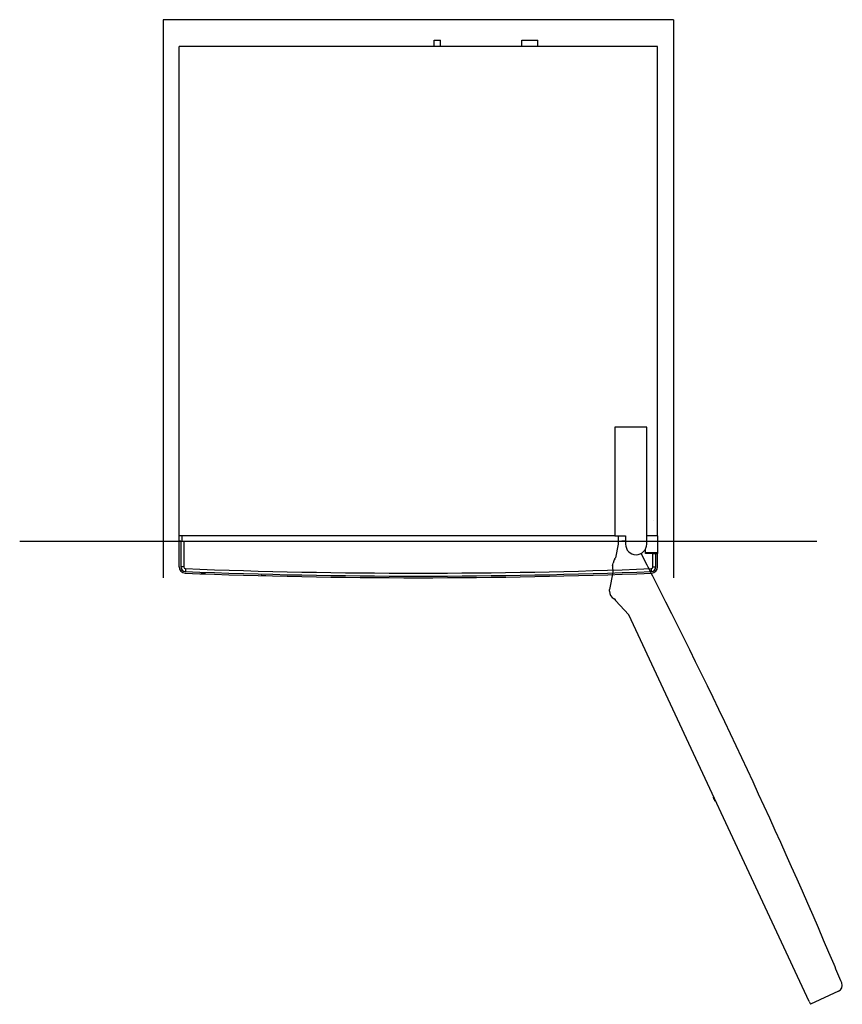
# Model space of a CAD drawing. Units: millimetres. Extents: x 117 to 2935, y 190 to 4305.
# Drawn here: x 117 to 1149, y 3070 to 4305 of the extents above; entities that cross this region are included whole.
import ezdxf

# ---------------------------------------------------------------- set-up
doc = ezdxf.new("R2010")
doc.units = ezdxf.units.MM
doc.layers.get('0').update_dxf_attribs({"color": 18, "true_color": 0x000000})
doc.layers.add('FISHER___PAYKEL', color=18, linetype='Continuous', true_color=0x000000)

msp = doc.modelspace()

# ---------------------------------------------------------------- linework, layer by layer
at = {"color": 1, "linetype": 'Continuous', "lineweight": 25, "true_color": 0xff0000}
for p, q in [((937, 4305.3), (297, 4305.3)), ((297, 4305.3), (297, 3651.3)), ((937, 4305.3), (937, 3605.3)), ((297, 3651.3), (297, 3605.3))]:
    msp.add_line(p, q, dxfattribs=at)
at = {"color": 18, "linetype": 'Continuous', "lineweight": 25, "true_color": 0x000000}
for p, q in [((637, 4271.8), (637, 4279.8)), ((637, 4279.8), (645, 4279.8)), ((645, 4271.8), (645, 4279.8)), ((747, 4271.8), (747, 4279.8)), ((747, 4279.8), (767, 4279.8)), ((767, 4271.8), (767, 4279.8)), ((317, 3657.8), (317, 4271.8)), ((917, 4271.8), (317, 4271.8)), ((917, 3657.8), (917, 4271.8)), ((863.4, 3794.1), (863.4, 3657.8)), ((903.5, 3794.1), (863.4, 3794.1)), ((903.5, 3647.4), (903.5, 3794.1)), ((863.4, 3657.8), (317, 3657.8)), ((317, 3651.3), (317, 3657.8)), ((320.5, 3657.8), (320.5, 3651.3)), ((863.4, 3657.8), (876.9, 3657.8)), ((876.9, 3657.8), (876.9, 3647.4)), ((917, 3657.8), (903.5, 3657.8)), ((917, 3657.8), (917, 3636.8)), ((317, 3619), (317, 3651.3)), ((319, 3651.3), (317, 3651.3)), ((319, 3651.3), (322.7, 3651.3)), ((319, 3651.3), (319, 3619)), ((322.7, 3651.3), (322.7, 3619)), ((322.7, 3651.3), (872.3, 3651.3)), ((876.9, 3651.3), (872.3, 3651.3)), ((902, 3635.8), (902, 3641.2)), ((902, 3636.8), (917, 3636.8)), ((911.3, 3635.8), (902, 3635.8)), ((911.3, 3619), (911.3, 3635.8)), ((911.3, 3635.8), (915, 3635.8)), ((915, 3619), (915, 3635.8)), ((915, 3635.8), (917, 3635.8)), ((917, 3636.8), (917, 3635.8)), ((917, 3619), (917, 3635.8)), ((322.7, 3619), (319, 3619)), ((911.3, 3619), (915, 3619)), ((324.9, 3616.7), (324.8, 3613)), ((860.9, 3611.7), (860.9, 3611.7)), ((860.9, 3611.7), (860.9, 3611.7)), ((909.1, 3616.7), (909.2, 3613)), ((984.8, 3334.1), (984.9, 3334.2)), ((985.3, 3333.3), (985.2, 3333.2)), ((987.2, 3329.1), (987.2, 3329.2)), ((987.6, 3328.3), (987.2, 3329.1)), ((987.4, 3329.1), (987.4, 3328.1)), ((987.4, 3327.9), (987.4, 3327.6)), ((987.6, 3328.1), (987.5, 3327.2)), ((988, 3328.2), (987.6, 3328.9)), ((987.6, 3328.3), (987.6, 3328.3)), ((987.8, 3328.1), (988.6, 3328.5))]:
    msp.add_line(p, q, dxfattribs=at)
at = {"color": 8, "linetype": 'Continuous', "lineweight": 25, "true_color": 0x808080}
for p, q in [((912.4, 3676.8), (912.4, 3676.8)), ((987.5, 3330.3), (987.6, 3330.6)), ((988, 3328.2), (988, 3328.2))]:
    msp.add_line(p, q, dxfattribs=at)
at = {"color": 5, "linetype": 'Continuous', "lineweight": 25, "true_color": 0x0000ff}
msp.add_line((117, 3651.3), (1117, 3651.3), dxfattribs=at)
at = {"color": 6, "linetype": 'Continuous', "lineweight": 25, "true_color": 0xff00ff}
msp.add_line((1107.4, 3073.6), (881.2, 3558.7), dxfattribs=at)
at = {"color": 6, "true_color": 0xff00ff}
for points in [[(1144.2, 3086.6), (1109, 3070.2)], [(1107.4, 3073.6), (1109, 3070.2)]]:
    msp.add_lwpolyline(points, dxfattribs=at)
at = {"color": 18, "linetype": 'Continuous', "lineweight": 25, "true_color": 0x000000}
for centre, radius, start, end in [((890.2, 3647.4), 13.3, 180, 0), ((325, 3619), 8, 180, 267.7663), ((325, 3619), 6, 180, 267.7663), ((325, 3619), 2.3, 180, 267.7663), ((909, 3619), 2.3, 272.2337, 0), ((909, 3619), 6, 272.2337, 0), ((909, 3619), 8, 272.2337, 0), ((617, 11105.3), 7500, 267.76634, 272.23366), ((617, 11105.3), 7498, 267.76634, 272.23366), ((617, 11105.3), 7494.3, 267.76634, 272.23366), ((987.5, 3329.2), 0.292, 206.6948, 296.6), ((987.7, 3330.6), 0.371, 236.9828, 278.9695), ((987.7, 3328.3), 0.232, 223.9672, 291.2015), ((987.9, 3328.5), 0.3, 205.0468, 295.0467)]:
    msp.add_arc(centre, radius, start, end, dxfattribs=at)
at = {"color": 6, "linetype": 'Continuous', "lineweight": 25, "true_color": 0xff00ff}
for centre, radius, start, end in [((-5767.5, 194.6), 7500, 22.95732, 27.04268), ((-5767.5, 194.6), 7500, 22.76634, 22.95732), ((1140.8, 3093.8), 8, 295, 22.7663)]:
    msp.add_arc(centre, radius, start, end, dxfattribs=at)
at = {"color": 18, "linetype": 'Continuous', "lineweight": 25, "true_color": 0x000000}
for points, knots in [([(350.2, 3610), (350.1, 3610), (350, 3610), (349.7, 3610), (349.5, 3610), (349.3, 3610.1), (348.9, 3610.1), (348.5, 3610.1), (347.9, 3610.1), (347.4, 3610.1), (346.7, 3610.1), (345.9, 3610.2), (345.3, 3610.2), (344.9, 3610.2), (344.7, 3610.2), (344.5, 3610.2), (344.3, 3610.2), (344.3, 3610.2), (344.2, 3610.2), (344.2, 3610.2), (344.2, 3610.2)], [0, 0, 0, 0, 0.024946, 0.049864, 0.074793, 0.09977, 0.124834, 0.187487, 0.250374, 0.312524, 0.374832, 0.50023, 0.625618, 0.687788, 0.749991, 0.812647, 0.875348, 0.916937, 0.958429, 1, 1, 1, 1]), ([(425.8, 3607.7), (425.8, 3607.7), (425.8, 3607.7), (425.8, 3607.7), (425.8, 3607.7), (425.7, 3607.7), (425.7, 3607.7), (425.6, 3607.7), (425.4, 3607.7), (425.1, 3607.7), (424.7, 3607.7), (424.1, 3607.8), (423.3, 3607.8), (422.7, 3607.8), (422.1, 3607.8), (421.6, 3607.8), (421.1, 3607.8), (420.6, 3607.8), (420.2, 3607.9), (419.9, 3607.9), (419.8, 3607.9)], [0, 0, 0, 0, 0.02493, 0.049815, 0.074694, 0.099603, 0.124583, 0.187204, 0.249896, 0.311984, 0.374163, 0.499401, 0.624688, 0.686815, 0.749046, 0.811783, 0.874734, 0.916481, 0.958177, 1, 1, 1, 1]), ([(860.9, 3611.7), (860.9, 3611.7), (860.9, 3611.7), (860.9, 3611.7), (860.9, 3611.7)], [0, 0, 0, 0, 0.559979, 1, 1, 1, 1]), ([(987.3, 3327.9), (987.3, 3327.9), (987.4, 3327.9), (987.6, 3328), (987.7, 3328), (987.7, 3328.1)], [0, 0, 0, 0, 0.270726, 0.637015, 1, 1, 1, 1]), ([(987.6, 3328.9), (987.6, 3329.1), (987.5, 3329.4), (987.7, 3330), (987.7, 3330.3)], [0, 0, 0, 0, 0.47188, 1, 1, 1, 1]), ([(987.5, 3328.1), (987.5, 3328.2), (987.6, 3328.3), (987.6, 3328.3), (987.6, 3328.3)], [0, 0, 0, 0, 0.490123, 1, 1, 1, 1]), ([(987.8, 3328.1), (987.8, 3328.1), (987.9, 3328.1), (988, 3328.2), (988, 3328.2), (988, 3328.2)], [0, 0, 0, 0, 0.50611, 0.91668, 1, 1, 1, 1])]:
    msp.add_open_spline(points, degree=3, knots=knots, dxfattribs=at)
at = {"color": 8, "linetype": 'Continuous', "lineweight": 25, "true_color": 0x808080}
for points, knots in [([(987.2, 3329.2), (987.2, 3329.3), (987.2, 3329.6), (987.4, 3330), (987.5, 3330.3)], [0, 0, 0, 0, 0.39282, 1, 1, 1, 1]), ([(988.2, 3328.3), (988.2, 3328.2), (988.6, 3327.2), (988.7, 3326), (988.5, 3325), (988.5, 3325)], [0, 0, 0, 0, 0.044186, 0.979147, 1, 1, 1, 1])]:
    msp.add_open_spline(points, degree=3, knots=knots, dxfattribs=at)
at = {"color": 6, "linetype": 'Continuous', "lineweight": 25, "true_color": 0xff00ff}
msp.add_open_spline([(1108.8, 3189.1), (1108.6, 3189.5), (1108.4, 3190), (1108.3, 3190.2), (1108.3, 3190.2)], degree=3, knots=[0, 0, 0, 0, 0.840129, 1, 1, 1, 1], dxfattribs=at)
at = {"layer": 'FISHER___PAYKEL', "color": 6, "linetype": 'Continuous', "lineweight": 25, "true_color": 0xff00ff}
for p, q in [((867.5, 3657.8), (867.5, 3647.3)), ((867.5, 3647.3), (864.4, 3630.4)), ((862.2, 3626.4), (861.4, 3623.5)), ((864.4, 3630.4), (864.4, 3630.4)), ((860.9, 3611.7), (857, 3590.4)), ((860.7, 3618.7), (860.9, 3613.2)), ((856.9, 3589.8), (857, 3590.4)), ((864.3, 3576.7), (881.2, 3558.7))]:
    msp.add_line(p, q, dxfattribs=at)
at = {"layer": 'FISHER___PAYKEL', "color": 6, "true_color": 0xff00ff}
for points in [[(901.1, 3626.8), (896.5, 3635.6)], [(860.7, 3620.5), (861.4, 3623.5)], [(862.6, 3579), (864.3, 3576.7)]]:
    msp.add_lwpolyline(points, dxfattribs=at)
at = {"layer": 'FISHER___PAYKEL', "color": 6, "linetype": 'Continuous', "lineweight": 25, "true_color": 0xff00ff}
for centre, radius, start, end in [((873.9, 3619.2), 13.3, 174.4359, 182.1509), ((871.8, 3623.5), 10, 146.466, 163.5847), ((-5767.5, 194.6), 7500, 27.04268, 27.23366), ((866.6, 3588), 9.9, 177.4685, 246.012)]:
    msp.add_arc(centre, radius, start, end, dxfattribs=at)
for points, knots in [([(863.5, 3629.1), (863.5, 3629.1), (863.5, 3629.1), (863.6, 3629.2), (863.6, 3629.2)], [0, 0, 0, 0, 0.559943, 1, 1, 1, 1]), ([(863.6, 3629.2), (863.7, 3629.4), (863.9, 3629.7), (864.2, 3630.1), (864.3, 3630.3), (864.4, 3630.4), (864.4, 3630.4)], [0, 0, 0, 0, 0.265935, 0.519209, 0.76259, 1, 1, 1, 1]), ([(860.9, 3613.2), (860.9, 3613), (860.9, 3612.6), (860.9, 3612.2), (860.9, 3611.8), (860.9, 3611.7), (860.9, 3611.7)], [0, 0, 0, 0, 0.296429, 0.508514, 0.765052, 1, 1, 1, 1]), ([(856.7, 3588.4), (856.7, 3588.7), (856.8, 3589.2), (856.9, 3589.6), (856.9, 3589.8)], [0, 0, 0, 0, 0.499749, 1, 1, 1, 1])]:
    msp.add_open_spline(points, degree=3, knots=knots, dxfattribs=at)

doc.saveas('drawing.dxf')
